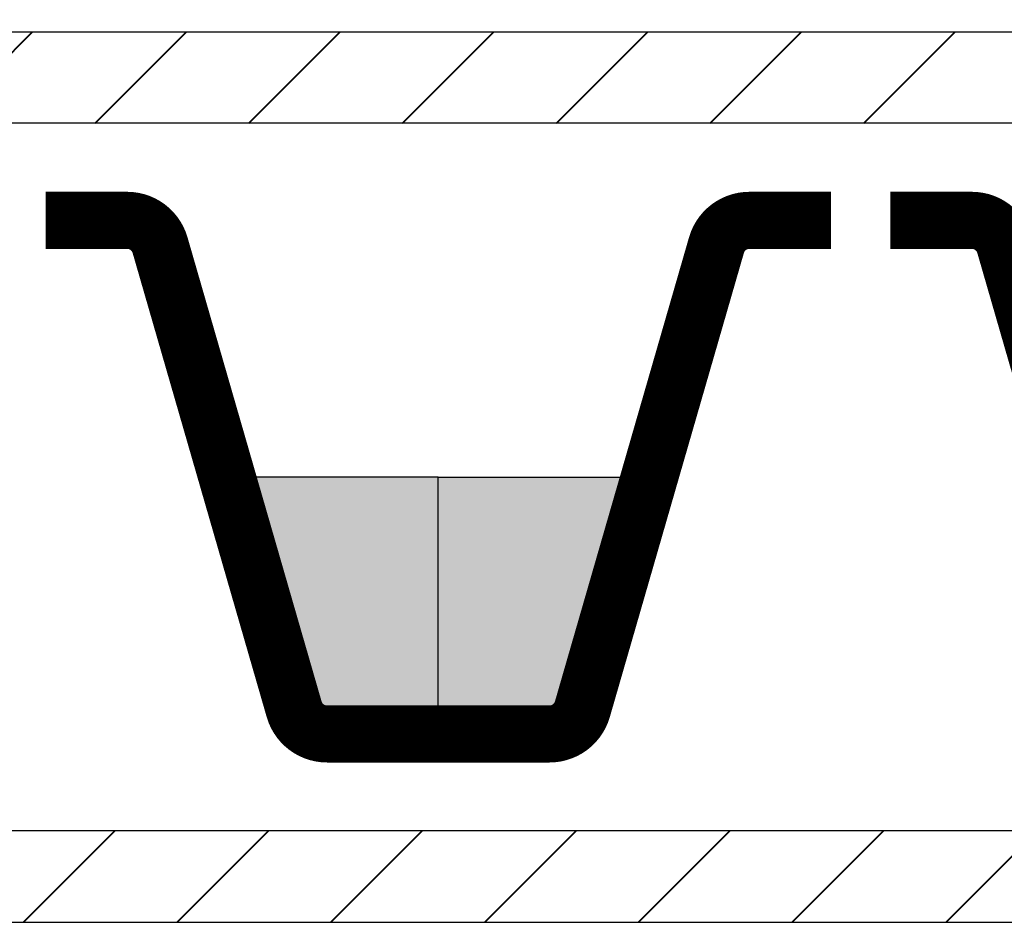
# Model space of a CAD drawing. Units: millimetres. Extents: x 20 to 119, y 20 to 163.
# Drawn here: x 84 to 88, y 79 to 83 of the extents above; entities that cross this region are included whole.
import ezdxf

# ---------------------------------------------------------------- set-up
doc = ezdxf.new("R2010")
doc.units = ezdxf.units.MM
doc.header["$MEASUREMENT"] = 0
doc.layers.add('Z_FD', color=7, linetype='Continuous', lineweight=0)
doc.layers.add('Z_SF', color=250, linetype='Continuous', lineweight=40)
doc.layers.add('Z_Schraffurrahmen', color=9, linetype='Continuous', plot=False)
doc.layers.add('Z_Wasser', color=150, linetype='Continuous')

# ---------------------------------------------------------------- blocks, each defined once
blk = doc.blocks.new('Z_FD 25')
at = {"layer": 'Z_FD', "const_width": 0.25}
for points in [[(1.719999999999985, 2.375), (1.362800512381725, 2.375, 0.3340451263068612), (1.218693384955557, 2.266630947923105), (0.6313066150444229, 0.2333690520768812, -0.3340451263068604), (0.4871994876182555, 0.1249999999999858), (0, 0.125)], [(1.979999999999976, 2.375), (2.337199487618236, 2.375, -0.3340451263068612), (2.481306615044403, 2.266630947923105), (3.068693384955537, 0.2333690520768812, 0.3340451263068604), (3.212800512381705, 0.1249999999999858), (3.69999999999996, 0.125)]]:
    blk.add_lwpolyline(points, format="xyb", dxfattribs=at)
at = {"layer": 'Z_FD'}
for points in [[(0, 0.25), (0, 0)], [(3.699999997734068, 0.2499999956551449), (3.699999997734068, 0.125)], [(3.699999997734068, 0.2499999956551449), (3.699999997734068, -4.344855142335291e-09)]]:
    blk.add_lwpolyline(points, dxfattribs=at)
blk = doc.blocks.new('Z_FD 25_m Wasser')
at = {"layer": 'Z_Wasser'}
h = blk.add_hatch(color=256, dxfattribs=at)
edge = h.paths.add_edge_path()
edge.add_line((0, 0.125), (2.265892362629529e-09, 1.25))
edge.add_line((2.265892362629529e-09, 1.25), (0.9249999999999972, 1.25))
edge.add_line((0.9249999999999972, 1.25), (0.6313066150444229, 0.2333690520768812))
edge.add_arc((0.4871994876182458, 0.2749999999999889), 0.1500000000000031, 270.00000000000364, 343.8865817669144, ccw=False)
edge.add_line((0.4871994876182555, 0.1249999999999858), (0, 0.125))
h = blk.add_hatch(color=256, dxfattribs=at)
edge = h.paths.add_edge_path()
edge.add_line((3.69999999999996, 0.125), (3.699999997734068, 1.25))
edge.add_line((3.699999997734068, 1.25), (2.774999999999963, 1.25))
edge.add_line((2.774999999999963, 1.25), (3.068693384955537, 0.2333690520768812))
edge.add_arc((3.212800512381714, 0.2749999999999889), 0.1500000000000032, 196.1134182330856, 269.9999999999962)
edge.add_line((3.212800512381705, 0.1249999999999858), (3.69999999999996, 0.125))
at = {"layer": 'Z_FD'}
blk.add_lwpolyline([(3.699999997734068, 0.2499999956551449), (3.699999997734068, 0.125)], dxfattribs=at)
at = {"layer": 'Z_Schraffurrahmen'}
for points in [[(0, 0.125), (2.265892362629529e-09, 1.25), (0.9249999999999972, 1.25), (0.6313066150444229, 0.2333690520768812, -0.3340451263068604), (0.4871994876182555, 0.1249999999999858)], [(3.69999999999996, 0.125), (3.699999997734068, 1.25), (2.774999999999963, 1.25), (3.068693384955537, 0.2333690520768812, 0.3340451263068604), (3.212800512381705, 0.1249999999999858)]]:
    blk.add_lwpolyline(points, format="xyb", close=True, dxfattribs=at)
at = {"layer": 'Z_FD'}
blk.add_blockref('Z_FD 25', (0, 0), dxfattribs=at)

msp = doc.modelspace()

# ---------------------------------------------------------------- hatches: boundary and pattern name
at = {"layer": 'Z_SF'}
h = msp.add_hatch(dxfattribs=at)
h.set_pattern_fill('ANSI31', color=256, scale=0.15, style=0)
h.set_pattern_definition([(45, (-134.337024164532, -68.30916934476801), (-0.3367596045400932, 0.3367596045400932), [])])
h.paths.add_polyline_path([(52.26386269302797, 89.94450097647825), (51.86386269302798, 89.94450097647825), (51.86386269302797, 79.3551882082632), (104.363862693028, 79.3551882082632), (104.363862693028, 79.7551882082632), (52.26386269302797, 79.7551882082632)])
h = msp.add_hatch(dxfattribs=at)
h.set_pattern_fill('ANSI31', color=256, scale=0.15, style=0)
h.set_pattern_definition([(45, (-65.636137306972, -54.34481179173684), (-0.3367596045400932, 0.3367596045400932), [])])
h.paths.add_polyline_path([(52.26386269302797, 83.25518820826323), (104.363862693028, 83.25518820826323), (104.363862693028, 82.85518820826323), (52.26386269302797, 82.85518820826323)])

# ---------------------------------------------------------------- linework, layer by layer
at = {"layer": 'Z_Schraffurrahmen'}
for points in [[(52.26386269302797, 89.94450097647825), (51.86386269302797, 89.94450097647825), (51.86386269302797, 79.3551882082632), (104.363862693028, 79.3551882082632), (104.363862693028, 79.7551882082632), (52.26386269302797, 79.7551882082632)], [(52.26386269302797, 83.25518820826323), (104.363862693028, 83.25518820826323), (104.363862693028, 82.85518820826323), (52.26386269302797, 82.85518820826323)]]:
    msp.add_lwpolyline(points, close=True, dxfattribs=at)

# ---------------------------------------------------------------- block references
at = {"layer": 'Z_FD'}
for p in [(82.16386269302762, 80.05518820391836), (85.86386269327932, 80.05518821137062)]:
    msp.add_blockref('Z_FD 25_m Wasser', p, dxfattribs=at)

doc.saveas('drawing.dxf')
